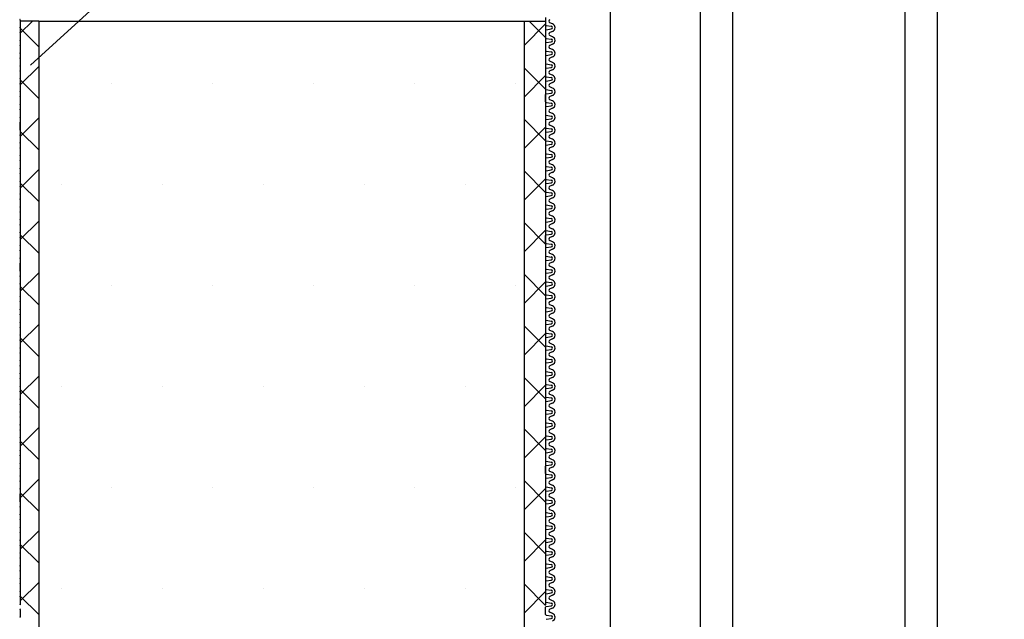
# Model space of a CAD drawing. Extents: x 1143 to 2103, y -4655 to -3311.
# Drawn here: x 1856 to 1892, y -4335 to -4312 of the extents above; entities that cross this region are included whole.
import ezdxf

# ---------------------------------------------------------------- set-up
doc = ezdxf.new("R2010")
doc.units = 0
doc.header["$LTSCALE"] = 2
doc.layers.get('0').update_dxf_attribs({"linetype": 'CONTINUOUS'})
doc.layers.add('1外形線', color=3, linetype='CONTINUOUS')

# ---------------------------------------------------------------- blocks, each defined once
blk = doc.blocks.new('*X649')
at = {"color": 0}
for p, q in [((1855.968, -4312.91), (1856.418, -4312.46)), ((1874.665, -4313.364), (1875.465, -4312.564)), ((1875.465, -4313.076), (1874.849, -4312.46)), ((1856.652, -4313.414), (1855.968, -4312.73)), ((1855.968, -4314.825), (1856.652, -4314.142)), ((1875.465, -4314.991), (1874.665, -4314.191)), ((1856.652, -4315.329), (1855.968, -4314.645)), ((1874.665, -4315.279), (1875.465, -4314.479)), ((1855.968, -4316.74), (1856.652, -4316.057)), ((1875.465, -4316.906), (1874.665, -4316.106)), ((1856.652, -4317.244), (1855.968, -4316.56)), ((1874.665, -4317.195), (1875.465, -4316.395)), ((1855.968, -4318.656), (1856.652, -4317.972)), ((1875.465, -4318.821), (1874.665, -4318.021)), ((1874.665, -4319.11), (1875.465, -4318.31)), ((1856.652, -4319.159), (1855.968, -4318.475)), ((1855.968, -4320.571), (1856.652, -4319.887)), ((1875.465, -4320.736), (1874.665, -4319.936)), ((1874.665, -4321.025), (1875.465, -4320.225)), ((1856.652, -4321.074), (1855.968, -4320.39)), ((1855.968, -4322.486), (1856.652, -4321.802)), ((1875.465, -4322.651), (1874.665, -4321.851)), ((1856.652, -4322.989), (1855.968, -4322.305)), ((1874.665, -4322.94), (1875.465, -4322.14)), ((1855.968, -4324.401), (1856.652, -4323.717)), ((1875.465, -4324.566), (1874.665, -4323.766)), ((1856.652, -4324.904), (1855.968, -4324.221)), ((1874.665, -4324.855), (1875.465, -4324.055)), ((1855.968, -4326.316), (1856.652, -4325.632)), ((1875.465, -4326.481), (1874.665, -4325.681)), ((1856.652, -4326.819), (1855.968, -4326.136)), ((1874.665, -4326.77), (1875.465, -4325.97)), ((1855.968, -4328.231), (1856.652, -4327.547)), ((1875.465, -4328.397), (1874.665, -4327.597)), ((1874.665, -4328.685), (1875.465, -4327.885)), ((1856.652, -4328.734), (1855.968, -4328.051)), ((1855.968, -4330.146), (1856.323, -4329.791)), ((1856.323, -4329.791), (1856.652, -4329.462)), ((1875.465, -4330.312), (1874.665, -4329.512)), ((1856.652, -4330.649), (1855.968, -4329.966)), ((1874.665, -4330.6), (1875.465, -4329.8)), ((1855.968, -4332.061), (1856.652, -4331.377)), ((1875.465, -4332.227), (1874.665, -4331.427)), ((1856.652, -4332.565), (1855.968, -4331.881)), ((1874.665, -4332.515), (1875.465, -4331.715)), ((1855.968, -4333.976), (1856.652, -4333.292)), ((1875.465, -4334.142), (1874.665, -4333.342)), ((1856.652, -4334.48), (1855.968, -4333.796)), ((1874.665, -4334.43), (1875.465, -4333.63))]:
    blk.add_line(p, q, dxfattribs=at)
blk = doc.blocks.new('*X657')
at = {"color": 0}
for p, q in [((1859.362, -4314.783), (1859.362, -4314.783)), ((1863.112, -4314.783), (1863.112, -4314.783)), ((1866.862, -4314.783), (1866.862, -4314.783)), ((1870.612, -4314.783), (1870.612, -4314.783)), ((1874.362, -4314.783), (1874.362, -4314.783)), ((1857.487, -4318.533), (1857.487, -4318.533)), ((1861.237, -4318.533), (1861.237, -4318.533)), ((1864.987, -4318.533), (1864.987, -4318.533)), ((1868.737, -4318.533), (1868.737, -4318.533)), ((1872.487, -4318.533), (1872.487, -4318.533)), ((1859.362, -4322.283), (1859.362, -4322.283)), ((1863.112, -4322.283), (1863.112, -4322.283)), ((1866.862, -4322.283), (1866.862, -4322.283)), ((1870.612, -4322.283), (1870.612, -4322.283)), ((1874.362, -4322.283), (1874.362, -4322.283)), ((1857.487, -4326.033), (1857.487, -4326.033)), ((1861.237, -4326.033), (1861.237, -4326.033)), ((1864.987, -4326.033), (1864.987, -4326.033)), ((1868.737, -4326.033), (1868.737, -4326.033)), ((1872.487, -4326.033), (1872.487, -4326.033)), ((1859.362, -4329.783), (1859.362, -4329.783)), ((1863.112, -4329.783), (1863.112, -4329.783)), ((1866.862, -4329.783), (1866.862, -4329.783)), ((1870.612, -4329.783), (1870.612, -4329.783)), ((1874.362, -4329.783), (1874.362, -4329.783)), ((1857.487, -4333.533), (1857.487, -4333.533)), ((1861.237, -4333.533), (1861.237, -4333.533)), ((1864.987, -4333.533), (1864.987, -4333.533)), ((1868.737, -4333.533), (1868.737, -4333.533)), ((1872.487, -4333.533), (1872.487, -4333.533))]:
    blk.add_line(p, q, dxfattribs=at)

msp = doc.modelspace()

# ---------------------------------------------------------------- linework, layer by layer
at = {"color": 7}
for p, q in [((1877.865, -4232.46), (1877.865, -4472.46)), ((1881.201, -4232.46), (1881.201, -4472.46)), ((1882.401, -4232.46), (1882.401, -4472.46)), ((1888.801, -4232.46), (1888.801, -4472.46)), ((1890.001, -4232.46), (1890.001, -4472.46)), ((1931.986, -4245.216), (1856.35, -4314.095)), ((1855.968, -4312.46), (1855.968, -4334.127)), ((1856.652, -4312.46), (1855.968, -4312.46)), ((1856.652, -4312.46), (1874.665, -4312.46)), ((1856.652, -4312.46), (1856.652, -4352.46)), ((1874.665, -4312.46), (1875.465, -4312.46)), ((1874.665, -4312.46), (1874.665, -4352.46)), ((1875.465, -4312.46), (1875.465, -4334.127))]:
    msp.add_line(p, q, dxfattribs=at)
at = {"layer": '1外形線', "color": 7}
for p, q in [((1855.968, -4312.422), (1855.968, -4312.692)), ((1875.465, -4312.333), (1875.465, -4312.603)), ((1875.725, -4312.568), (1875.627, -4312.525)), ((1855.968, -4312.897), (1855.968, -4313.167)), ((1875.465, -4312.808), (1875.465, -4313.078)), ((1875.486, -4312.628), (1875.672, -4312.656)), ((1875.486, -4312.784), (1875.673, -4312.755)), ((1875.725, -4312.843), (1875.627, -4312.886)), ((1875.465, -4313.284), (1875.465, -4313.554)), ((1875.486, -4313.103), (1875.673, -4313.132)), ((1875.486, -4313.259), (1875.673, -4313.231)), ((1875.725, -4313.044), (1875.627, -4313.001)), ((1875.725, -4313.319), (1875.627, -4313.362)), ((1855.968, -4313.373), (1855.968, -4313.643)), ((1875.486, -4313.579), (1875.673, -4313.607)), ((1875.486, -4313.735), (1875.673, -4313.706)), ((1875.725, -4313.519), (1875.627, -4313.476)), ((1855.968, -4313.848), (1855.968, -4314.118)), ((1875.465, -4313.76), (1875.465, -4314.029)), ((1875.486, -4314.054), (1875.672, -4314.083)), ((1875.725, -4313.794), (1875.627, -4313.837)), ((1875.725, -4313.995), (1875.627, -4313.952)), ((1855.968, -4314.324), (1855.968, -4314.594)), ((1875.465, -4314.235), (1875.465, -4314.505)), ((1875.486, -4314.21), (1875.673, -4314.182)), ((1875.725, -4314.27), (1875.627, -4314.313)), ((1875.725, -4314.47), (1875.627, -4314.427)), ((1855.968, -4314.8), (1855.968, -4315.069)), ((1875.465, -4314.711), (1875.465, -4314.981)), ((1875.486, -4314.53), (1875.673, -4314.558)), ((1875.486, -4314.686), (1875.673, -4314.657)), ((1875.725, -4314.745), (1875.627, -4314.788)), ((1875.486, -4315.005), (1875.673, -4315.034)), ((1875.486, -4315.161), (1875.673, -4315.133)), ((1875.725, -4314.946), (1875.627, -4314.903)), ((1855.968, -4315.275), (1855.968, -4315.545)), ((1875.465, -4315.456), (1875.465, -4315.186)), ((1875.486, -4315.481), (1875.672, -4315.509)), ((1875.725, -4315.221), (1875.627, -4315.264)), ((1875.725, -4315.421), (1875.627, -4315.378)), ((1875.725, -4315.421), (1875.627, -4315.378)), ((1855.968, -4315.751), (1855.968, -4316.021)), ((1875.465, -4315.662), (1875.465, -4315.932)), ((1875.486, -4315.637), (1875.673, -4315.608)), ((1875.725, -4315.696), (1875.627, -4315.739)), ((1875.725, -4315.897), (1875.627, -4315.854)), ((1855.968, -4316.496), (1855.968, -4316.226)), ((1875.465, -4316.137), (1875.465, -4316.407)), ((1875.486, -4315.956), (1875.673, -4315.985)), ((1875.486, -4316.113), (1875.673, -4316.084)), ((1875.725, -4316.172), (1875.627, -4316.215)), ((1875.465, -4316.613), (1875.465, -4316.883)), ((1875.486, -4316.432), (1875.672, -4316.46)), ((1875.486, -4316.588), (1875.673, -4316.559)), ((1875.725, -4316.372), (1875.627, -4316.329)), ((1855.968, -4316.702), (1855.968, -4316.972)), ((1875.486, -4316.907), (1875.673, -4316.936)), ((1875.725, -4316.648), (1875.627, -4316.69)), ((1875.725, -4316.848), (1875.627, -4316.805)), ((1855.968, -4317.177), (1855.968, -4317.447)), ((1875.465, -4317.088), (1875.465, -4317.358)), ((1875.486, -4317.064), (1875.673, -4317.035)), ((1875.725, -4317.123), (1875.627, -4317.166)), ((1875.725, -4317.324), (1875.627, -4317.281)), ((1855.968, -4317.653), (1855.968, -4317.923)), ((1875.465, -4317.564), (1875.465, -4317.834)), ((1875.486, -4317.383), (1875.673, -4317.412)), ((1875.486, -4317.539), (1875.673, -4317.51)), ((1875.725, -4317.599), (1875.627, -4317.642)), ((1875.465, -4318.039), (1875.465, -4318.309)), ((1875.486, -4317.859), (1875.672, -4317.887)), ((1875.486, -4318.015), (1875.673, -4317.986)), ((1875.725, -4317.799), (1875.627, -4317.756)), ((1875.725, -4318.074), (1875.627, -4318.117)), ((1855.968, -4318.128), (1855.968, -4318.398)), ((1875.486, -4318.334), (1875.673, -4318.363)), ((1875.486, -4318.49), (1875.673, -4318.462)), ((1875.725, -4318.275), (1875.627, -4318.232)), ((1855.968, -4318.604), (1855.968, -4318.874)), ((1875.465, -4318.515), (1875.465, -4318.785)), ((1875.486, -4318.81), (1875.673, -4318.838)), ((1875.725, -4318.55), (1875.627, -4318.593)), ((1875.725, -4318.75), (1875.627, -4318.707)), ((1855.968, -4319.079), (1855.968, -4319.349)), ((1875.465, -4318.991), (1875.465, -4319.26)), ((1875.486, -4318.966), (1875.673, -4318.937)), ((1875.725, -4319.025), (1875.627, -4319.068)), ((1875.725, -4319.226), (1875.627, -4319.183)), ((1855.968, -4319.555), (1855.968, -4319.825)), ((1875.465, -4319.466), (1875.465, -4319.736)), ((1875.486, -4319.285), (1875.672, -4319.314)), ((1875.486, -4319.441), (1875.673, -4319.413)), ((1875.725, -4319.501), (1875.627, -4319.544)), ((1875.486, -4319.761), (1875.673, -4319.789)), ((1875.486, -4319.917), (1875.673, -4319.888)), ((1875.725, -4319.701), (1875.627, -4319.658)), ((1855.968, -4320.031), (1855.968, -4320.3)), ((1875.465, -4319.942), (1875.465, -4320.211)), ((1875.486, -4320.236), (1875.673, -4320.265)), ((1875.725, -4319.976), (1875.627, -4320.019)), ((1875.725, -4320.177), (1875.627, -4320.134)), ((1855.968, -4320.506), (1855.968, -4320.776)), ((1875.465, -4320.687), (1875.465, -4320.417)), ((1875.486, -4320.392), (1875.673, -4320.364)), ((1875.725, -4320.452), (1875.627, -4320.495)), ((1875.725, -4320.652), (1875.627, -4320.609)), ((1875.725, -4320.652), (1875.627, -4320.609)), ((1855.968, -4320.982), (1855.968, -4321.252)), ((1875.465, -4320.893), (1875.465, -4321.163)), ((1875.486, -4320.712), (1875.672, -4320.74)), ((1875.486, -4320.868), (1875.673, -4320.839)), ((1875.725, -4320.927), (1875.627, -4320.97)), ((1875.465, -4321.368), (1875.465, -4321.638)), ((1875.486, -4321.187), (1875.673, -4321.216)), ((1875.486, -4321.343), (1875.673, -4321.315)), ((1875.725, -4321.128), (1875.627, -4321.085)), ((1855.968, -4321.727), (1855.968, -4321.457)), ((1875.486, -4321.663), (1875.672, -4321.691)), ((1875.725, -4321.403), (1875.627, -4321.446)), ((1875.725, -4321.603), (1875.627, -4321.56)), ((1855.968, -4321.933), (1855.968, -4322.203)), ((1875.465, -4321.844), (1875.465, -4322.114)), ((1875.486, -4321.819), (1875.673, -4321.79)), ((1875.725, -4321.878), (1875.627, -4321.921)), ((1875.725, -4322.079), (1875.627, -4322.036)), ((1855.968, -4322.408), (1855.968, -4322.678)), ((1875.465, -4322.319), (1875.465, -4322.589)), ((1875.486, -4322.138), (1875.673, -4322.167)), ((1875.486, -4322.295), (1875.673, -4322.266)), ((1875.725, -4322.354), (1875.627, -4322.397)), ((1875.465, -4322.795), (1875.465, -4323.065)), ((1875.486, -4322.614), (1875.673, -4322.643)), ((1875.486, -4322.77), (1875.673, -4322.741)), ((1875.725, -4322.555), (1875.627, -4322.512)), ((1875.725, -4322.83), (1875.627, -4322.873)), ((1855.968, -4322.884), (1855.968, -4323.154)), ((1875.486, -4323.09), (1875.672, -4323.118)), ((1875.486, -4323.246), (1875.673, -4323.217)), ((1875.725, -4323.03), (1875.627, -4322.987)), ((1855.968, -4323.359), (1855.968, -4323.629)), ((1875.465, -4323.27), (1875.465, -4323.54)), ((1875.486, -4323.565), (1875.673, -4323.594)), ((1875.725, -4323.305), (1875.627, -4323.348)), ((1875.725, -4323.506), (1875.627, -4323.463)), ((1855.968, -4323.835), (1855.968, -4324.105)), ((1875.465, -4323.746), (1875.465, -4324.016)), ((1875.486, -4323.721), (1875.673, -4323.693)), ((1875.725, -4323.781), (1875.627, -4323.824)), ((1875.725, -4323.981), (1875.627, -4323.938)), ((1855.968, -4324.31), (1855.968, -4324.58)), ((1875.465, -4324.222), (1875.465, -4324.491)), ((1875.486, -4324.041), (1875.673, -4324.069)), ((1875.486, -4324.197), (1875.673, -4324.168)), ((1875.725, -4324.256), (1875.627, -4324.299)), ((1875.486, -4324.516), (1875.672, -4324.545)), ((1875.486, -4324.672), (1875.673, -4324.644)), ((1875.725, -4324.457), (1875.627, -4324.414)), ((1855.968, -4324.786), (1855.968, -4325.056)), ((1875.465, -4324.697), (1875.465, -4324.967)), ((1875.486, -4324.992), (1875.673, -4325.02)), ((1875.725, -4324.732), (1875.627, -4324.775)), ((1875.725, -4324.932), (1875.627, -4324.889)), ((1855.968, -4325.262), (1855.968, -4325.531)), ((1875.465, -4325.173), (1875.465, -4325.442)), ((1875.486, -4325.148), (1875.673, -4325.119)), ((1875.725, -4325.207), (1875.627, -4325.25)), ((1875.725, -4325.408), (1875.627, -4325.365)), ((1855.968, -4325.737), (1855.968, -4326.007)), ((1875.465, -4325.648), (1875.465, -4325.918)), ((1875.486, -4325.467), (1875.673, -4325.496)), ((1875.486, -4325.623), (1875.673, -4325.595)), ((1875.725, -4325.683), (1875.627, -4325.726)), ((1875.465, -4326.124), (1875.465, -4326.394)), ((1875.486, -4325.943), (1875.673, -4325.971)), ((1875.486, -4326.099), (1875.673, -4326.07)), ((1875.725, -4325.883), (1875.627, -4325.84)), ((1855.968, -4326.213), (1855.968, -4326.483)), ((1875.486, -4326.418), (1875.672, -4326.447)), ((1875.725, -4326.158), (1875.627, -4326.201)), ((1875.725, -4326.359), (1875.627, -4326.316)), ((1855.968, -4326.688), (1855.968, -4326.958)), ((1875.465, -4326.599), (1875.465, -4326.869)), ((1875.486, -4326.574), (1875.673, -4326.546)), ((1875.725, -4326.634), (1875.627, -4326.677)), ((1875.725, -4326.834), (1875.627, -4326.791)), ((1855.968, -4327.164), (1855.968, -4327.434)), ((1875.465, -4327.075), (1875.465, -4327.345)), ((1875.486, -4326.894), (1875.673, -4326.923)), ((1875.486, -4327.05), (1875.673, -4327.021)), ((1875.725, -4327.109), (1875.627, -4327.152)), ((1875.465, -4327.55), (1875.465, -4327.82)), ((1875.486, -4327.369), (1875.673, -4327.398)), ((1875.486, -4327.526), (1875.673, -4327.497)), ((1875.725, -4327.31), (1875.627, -4327.267)), ((1875.725, -4327.585), (1875.627, -4327.628)), ((1855.968, -4327.639), (1855.968, -4327.909)), ((1875.486, -4327.845), (1875.672, -4327.874)), ((1875.725, -4327.786), (1875.627, -4327.743)), ((1855.968, -4328.115), (1855.968, -4328.385)), ((1875.465, -4328.026), (1875.465, -4328.296)), ((1875.486, -4328.001), (1875.673, -4327.972)), ((1875.486, -4328.32), (1875.673, -4328.349)), ((1875.725, -4328.061), (1875.627, -4328.104)), ((1875.725, -4328.261), (1875.627, -4328.218)), ((1855.968, -4328.59), (1855.968, -4328.86)), ((1875.465, -4328.501), (1875.465, -4328.771)), ((1875.486, -4328.477), (1875.673, -4328.448)), ((1875.725, -4328.536), (1875.627, -4328.579)), ((1875.725, -4328.737), (1875.627, -4328.694)), ((1875.465, -4329.247), (1875.465, -4328.977)), ((1875.486, -4328.796), (1875.673, -4328.825)), ((1875.486, -4328.952), (1875.673, -4328.924)), ((1875.725, -4329.012), (1875.627, -4329.055)), ((1855.968, -4329.066), (1855.968, -4329.336)), ((1875.486, -4329.272), (1875.672, -4329.3)), ((1875.486, -4329.428), (1875.673, -4329.399)), ((1875.725, -4329.212), (1875.627, -4329.169)), ((1875.725, -4329.212), (1875.627, -4329.169)), ((1855.968, -4329.541), (1855.968, -4329.811)), ((1875.465, -4329.453), (1875.465, -4329.722)), ((1875.486, -4329.747), (1875.673, -4329.776)), ((1875.725, -4329.487), (1875.627, -4329.53)), ((1875.725, -4329.688), (1875.627, -4329.645)), ((1855.968, -4330.287), (1855.968, -4330.017)), ((1875.465, -4329.928), (1875.465, -4330.198)), ((1875.486, -4329.903), (1875.673, -4329.875)), ((1875.725, -4329.963), (1875.627, -4330.006)), ((1875.725, -4330.163), (1875.627, -4330.12)), ((1855.968, -4330.493), (1855.968, -4330.762)), ((1875.465, -4330.404), (1875.465, -4330.673)), ((1875.486, -4330.223), (1875.672, -4330.251)), ((1875.486, -4330.379), (1875.673, -4330.35)), ((1875.725, -4330.438), (1875.627, -4330.481)), ((1875.465, -4330.879), (1875.465, -4331.149)), ((1875.486, -4330.698), (1875.673, -4330.727)), ((1875.486, -4330.854), (1875.673, -4330.826)), ((1875.725, -4330.639), (1875.627, -4330.596)), ((1855.968, -4330.968), (1855.968, -4331.238)), ((1875.486, -4331.174), (1875.673, -4331.202)), ((1875.725, -4330.914), (1875.627, -4330.957)), ((1875.725, -4331.114), (1875.627, -4331.071)), ((1855.968, -4331.444), (1855.968, -4331.714)), ((1875.465, -4331.355), (1875.465, -4331.625)), ((1875.486, -4331.33), (1875.673, -4331.301)), ((1875.725, -4331.389), (1875.627, -4331.432)), ((1875.725, -4331.59), (1875.627, -4331.547)), ((1855.968, -4331.919), (1855.968, -4332.189)), ((1875.465, -4331.83), (1875.465, -4332.1)), ((1875.486, -4331.649), (1875.672, -4331.678)), ((1875.486, -4331.805), (1875.673, -4331.777)), ((1875.725, -4331.865), (1875.627, -4331.908)), ((1875.465, -4332.306), (1875.465, -4332.576)), ((1875.486, -4332.125), (1875.673, -4332.154)), ((1875.486, -4332.281), (1875.673, -4332.252)), ((1875.725, -4332.065), (1875.627, -4332.022)), ((1875.725, -4332.34), (1875.627, -4332.383)), ((1855.968, -4332.395), (1855.968, -4332.665)), ((1875.486, -4332.6), (1875.673, -4332.629)), ((1875.725, -4332.541), (1875.627, -4332.498)), ((1855.968, -4332.87), (1855.968, -4333.14)), ((1875.465, -4332.781), (1875.465, -4333.051)), ((1875.486, -4332.757), (1875.673, -4332.728)), ((1875.486, -4333.076), (1875.672, -4333.105)), ((1875.725, -4332.816), (1875.627, -4332.859)), ((1875.725, -4333.016), (1875.627, -4332.974)), ((1855.968, -4333.346), (1855.968, -4333.616)), ((1875.465, -4333.257), (1875.465, -4333.527)), ((1875.486, -4333.232), (1875.673, -4333.203)), ((1875.725, -4333.292), (1875.627, -4333.335)), ((1875.725, -4333.492), (1875.627, -4333.449)), ((1875.465, -4333.732), (1875.465, -4334.002)), ((1875.486, -4333.551), (1875.673, -4333.58)), ((1875.486, -4333.708), (1875.673, -4333.679)), ((1875.725, -4333.767), (1875.627, -4333.81)), ((1855.968, -4333.821), (1855.968, -4334.091)), ((1875.486, -4334.027), (1875.673, -4334.056)), ((1875.486, -4334.183), (1875.673, -4334.155)), ((1875.725, -4333.968), (1875.627, -4333.925)), ((1855.968, -4334.297), (1855.968, -4334.567)), ((1875.465, -4334.478), (1875.465, -4334.208)), ((1875.486, -4334.503), (1875.672, -4334.531)), ((1875.725, -4334.243), (1875.627, -4334.286)), ((1875.725, -4334.443), (1875.627, -4334.4)), ((1875.725, -4334.443), (1875.627, -4334.4)), ((1875.486, -4334.659), (1875.673, -4334.63))]:
    msp.add_line(p, q, dxfattribs=at)
for centre, radius, start, end in [((1855.943, -4312.422), 0.025, 0, 81.2827), ((1875.49, -4312.603), 0.025, 180, 261.2827), ((1875.652, -4312.468), 0.0626, 113.6708, 246.3292), ((1875.665, -4312.706), 0.15, 293.6708, 66.3292), ((1855.943, -4312.692), 0.025, 278.7173, 0), ((1855.943, -4312.897), 0.025, 0, 81.2827), ((1875.49, -4312.808), 0.025, 98.7173, 180), ((1875.652, -4312.943), 0.0626, 113.6708, 246.3292), ((1875.665, -4312.706), 0.0501, 278.4454, 81.5546), ((1855.943, -4313.167), 0.025, 278.7173, 0), ((1855.943, -4313.373), 0.025, 0, 81.2827), ((1875.49, -4313.078), 0.025, 180, 261.2827), ((1875.49, -4313.284), 0.025, 98.7173, 180), ((1875.665, -4313.181), 0.0501, 278.4454, 81.5546), ((1875.665, -4313.181), 0.15, 293.6708, 66.3292), ((1855.943, -4313.643), 0.025, 278.7173, 0), ((1875.49, -4313.554), 0.025, 180, 261.2827), ((1875.652, -4313.419), 0.0626, 113.6708, 246.3292), ((1875.665, -4313.657), 0.0501, 278.4454, 81.5546), ((1875.665, -4313.657), 0.15, 293.6708, 66.3292), ((1855.943, -4313.848), 0.025, 0, 81.2827), ((1875.49, -4313.76), 0.025, 98.7173, 180), ((1875.49, -4314.029), 0.025, 180, 261.2827), ((1875.652, -4313.894), 0.0626, 113.6708, 246.3292), ((1875.665, -4314.132), 0.0501, 278.4454, 81.5546), ((1875.665, -4314.132), 0.15, 293.6708, 66.3292), ((1855.943, -4314.118), 0.025, 278.7173, 0), ((1855.943, -4314.324), 0.025, 0, 81.2827), ((1875.49, -4314.235), 0.025, 98.7173, 180), ((1875.652, -4314.37), 0.0626, 113.6708, 246.3292), ((1855.943, -4314.594), 0.025, 278.7173, 0), ((1855.943, -4314.8), 0.025, 0, 81.2827), ((1875.49, -4314.505), 0.025, 180, 261.2827), ((1875.49, -4314.711), 0.025, 98.7173, 180), ((1875.652, -4314.846), 0.0626, 113.6708, 246.3292), ((1875.665, -4314.608), 0.0501, 278.4454, 81.5546), ((1875.665, -4314.608), 0.15, 293.6708, 66.3292), ((1855.943, -4315.069), 0.025, 278.7173, 0), ((1875.49, -4314.981), 0.025, 180, 261.2827), ((1875.49, -4315.186), 0.025, 98.7173, 180), ((1875.665, -4315.083), 0.0501, 278.4454, 81.5546), ((1875.665, -4315.083), 0.15, 293.6708, 66.3292), ((1855.943, -4315.275), 0.025, 0, 81.2827), ((1875.49, -4315.456), 0.025, 180, 261.2827), ((1875.652, -4315.321), 0.0626, 113.6708, 246.3292), ((1875.652, -4315.321), 0.0626, 180, 246.3292), ((1875.665, -4315.559), 0.0501, 278.4454, 81.5546), ((1875.665, -4315.559), 0.15, 293.6708, 66.3292), ((1855.943, -4315.545), 0.025, 278.7173, 0), ((1855.943, -4315.751), 0.025, 0, 81.2827), ((1875.49, -4315.662), 0.025, 98.7173, 180), ((1875.652, -4315.797), 0.0626, 113.6708, 246.3292), ((1875.665, -4316.034), 0.15, 293.6708, 66.3292), ((1855.943, -4316.021), 0.025, 278.7173, 0), ((1855.943, -4316.226), 0.025, 0, 81.2827), ((1875.49, -4315.932), 0.025, 180, 261.2827), ((1875.49, -4316.137), 0.025, 98.7173, 180), ((1875.652, -4316.272), 0.0626, 113.6708, 246.3292), ((1875.665, -4316.034), 0.0501, 278.4454, 81.5546), ((1855.943, -4316.496), 0.025, 278.7173, 0), ((1875.49, -4316.407), 0.025, 180, 261.2827), ((1875.49, -4316.613), 0.025, 98.7173, 180), ((1875.665, -4316.51), 0.0501, 278.4454, 81.5546), ((1875.665, -4316.51), 0.15, 293.6708, 66.3292), ((1855.943, -4316.702), 0.025, 0, 81.2827), ((1855.943, -4316.972), 0.025, 278.7173, 0), ((1875.49, -4316.883), 0.025, 180, 261.2827), ((1875.652, -4316.748), 0.0626, 113.6708, 246.3292), ((1875.665, -4316.986), 0.0501, 278.4454, 81.5546), ((1875.665, -4316.986), 0.15, 293.6708, 66.3292), ((1855.943, -4317.177), 0.025, 0, 81.2827), ((1875.49, -4317.088), 0.025, 98.7173, 180), ((1875.49, -4317.358), 0.025, 180, 261.2827), ((1875.652, -4317.223), 0.0626, 113.6708, 246.3292), ((1875.665, -4317.461), 0.15, 293.6708, 66.3292), ((1855.943, -4317.447), 0.025, 278.7173, 0), ((1855.943, -4317.653), 0.025, 0, 81.2827), ((1875.49, -4317.564), 0.025, 98.7173, 180), ((1875.652, -4317.699), 0.0626, 113.6708, 246.3292), ((1875.665, -4317.461), 0.0501, 278.4454, 81.5546), ((1855.943, -4317.923), 0.025, 278.7173, 0), ((1875.49, -4317.834), 0.025, 180, 261.2827), ((1875.49, -4318.039), 0.025, 98.7173, 180), ((1875.665, -4317.937), 0.0501, 278.4454, 81.5546), ((1875.665, -4317.937), 0.15, 293.6708, 66.3292), ((1855.943, -4318.128), 0.025, 0, 81.2827), ((1855.943, -4318.398), 0.025, 278.7173, 0), ((1875.49, -4318.309), 0.025, 180, 261.2827), ((1875.652, -4318.174), 0.0626, 113.6708, 246.3292), ((1875.665, -4318.412), 0.0501, 278.4454, 81.5546), ((1875.665, -4318.412), 0.15, 293.6708, 66.3292), ((1855.943, -4318.604), 0.025, 0, 81.2827), ((1875.49, -4318.515), 0.025, 98.7173, 180), ((1875.49, -4318.785), 0.025, 180, 261.2827), ((1875.652, -4318.65), 0.0626, 113.6708, 246.3292), ((1875.665, -4318.888), 0.15, 293.6708, 66.3292), ((1855.943, -4318.874), 0.025, 278.7173, 0), ((1855.943, -4319.079), 0.025, 0, 81.2827), ((1875.49, -4318.991), 0.025, 98.7173, 180), ((1875.652, -4319.125), 0.0626, 113.6708, 246.3292), ((1875.665, -4318.888), 0.0501, 278.4454, 81.5546), ((1855.943, -4319.349), 0.025, 278.7173, 0), ((1855.943, -4319.555), 0.025, 0, 81.2827), ((1875.49, -4319.26), 0.025, 180, 261.2827), ((1875.49, -4319.466), 0.025, 98.7173, 180), ((1875.652, -4319.601), 0.0626, 113.6708, 246.3292), ((1875.665, -4319.363), 0.0501, 278.4454, 81.5546), ((1875.665, -4319.363), 0.15, 293.6708, 66.3292), ((1855.943, -4319.825), 0.025, 278.7173, 0), ((1875.49, -4319.736), 0.025, 180, 261.2827), ((1875.49, -4319.942), 0.025, 98.7173, 180), ((1875.665, -4319.839), 0.0501, 278.4454, 81.5546), ((1875.665, -4319.839), 0.15, 293.6708, 66.3292), ((1855.943, -4320.031), 0.025, 0, 81.2827), ((1875.49, -4320.211), 0.025, 180, 261.2827), ((1875.652, -4320.077), 0.0626, 113.6708, 246.3292), ((1875.665, -4320.314), 0.0501, 278.4454, 81.5546), ((1875.665, -4320.314), 0.15, 293.6708, 66.3292), ((1855.943, -4320.3), 0.025, 278.7173, 0), ((1855.943, -4320.506), 0.025, 0, 81.2827), ((1875.49, -4320.417), 0.025, 98.7173, 180), ((1875.652, -4320.552), 0.0626, 113.6708, 246.3292), ((1875.652, -4320.552), 0.0626, 180, 246.3292), ((1875.665, -4320.79), 0.15, 293.6708, 66.3292), ((1855.943, -4320.776), 0.025, 278.7173, 0), ((1855.943, -4320.982), 0.025, 0, 81.2827), ((1875.49, -4320.687), 0.025, 180, 261.2827), ((1875.49, -4320.893), 0.025, 98.7173, 180), ((1875.652, -4321.028), 0.0626, 113.6708, 246.3292), ((1875.665, -4320.79), 0.0501, 278.4454, 81.5546), ((1855.943, -4321.252), 0.025, 278.7173, 0), ((1875.49, -4321.163), 0.025, 180, 261.2827), ((1875.49, -4321.368), 0.025, 98.7173, 180), ((1875.665, -4321.265), 0.0501, 278.4454, 81.5546), ((1875.665, -4321.265), 0.15, 293.6708, 66.3292), ((1855.943, -4321.457), 0.025, 0, 81.2827), ((1855.943, -4321.727), 0.025, 278.7173, 0), ((1875.49, -4321.638), 0.025, 180, 261.2827), ((1875.652, -4321.503), 0.0626, 113.6708, 246.3292), ((1875.665, -4321.741), 0.0501, 278.4454, 81.5546), ((1875.665, -4321.741), 0.15, 293.6708, 66.3292), ((1855.943, -4321.933), 0.025, 0, 81.2827), ((1875.49, -4321.844), 0.025, 98.7173, 180), ((1875.49, -4322.114), 0.025, 180, 261.2827), ((1875.652, -4321.979), 0.0626, 113.6708, 246.3292), ((1875.665, -4322.217), 0.15, 293.6708, 66.3292), ((1855.943, -4322.203), 0.025, 278.7173, 0), ((1855.943, -4322.408), 0.025, 0, 81.2827), ((1875.49, -4322.319), 0.025, 98.7173, 180), ((1875.652, -4322.454), 0.0626, 113.6708, 246.3292), ((1875.665, -4322.217), 0.0501, 278.4454, 81.5546), ((1855.943, -4322.678), 0.025, 278.7173, 0), ((1875.49, -4322.589), 0.025, 180, 261.2827), ((1875.49, -4322.795), 0.025, 98.7173, 180), ((1875.665, -4322.692), 0.0501, 278.4454, 81.5546), ((1875.665, -4322.692), 0.15, 293.6708, 66.3292), ((1855.943, -4322.884), 0.025, 0, 81.2827), ((1855.943, -4323.154), 0.025, 278.7173, 0), ((1875.49, -4323.065), 0.025, 180, 261.2827), ((1875.652, -4322.93), 0.0626, 113.6708, 246.3292), ((1875.665, -4323.168), 0.0501, 278.4454, 81.5546), ((1875.665, -4323.168), 0.15, 293.6708, 66.3292), ((1855.943, -4323.359), 0.025, 0, 81.2827), ((1875.49, -4323.27), 0.025, 98.7173, 180), ((1875.49, -4323.54), 0.025, 180, 261.2827), ((1875.652, -4323.405), 0.0626, 113.6708, 246.3292), ((1875.665, -4323.643), 0.15, 293.6708, 66.3292), ((1855.943, -4323.629), 0.025, 278.7173, 0), ((1855.943, -4323.835), 0.025, 0, 81.2827), ((1875.49, -4323.746), 0.025, 98.7173, 180), ((1875.652, -4323.881), 0.0626, 113.6708, 246.3292), ((1875.665, -4323.643), 0.0501, 278.4454, 81.5546), ((1855.943, -4324.105), 0.025, 278.7173, 0), ((1855.943, -4324.31), 0.025, 0, 81.2827), ((1875.49, -4324.016), 0.025, 180, 261.2827), ((1875.49, -4324.222), 0.025, 98.7173, 180), ((1875.652, -4324.356), 0.0626, 113.6708, 246.3292), ((1875.665, -4324.119), 0.0501, 278.4454, 81.5546), ((1875.665, -4324.119), 0.15, 293.6708, 66.3292), ((1855.943, -4324.58), 0.025, 278.7173, 0), ((1875.49, -4324.491), 0.025, 180, 261.2827), ((1875.49, -4324.697), 0.025, 98.7173, 180), ((1875.665, -4324.594), 0.0501, 278.4454, 81.5546), ((1875.665, -4324.594), 0.15, 293.6708, 66.3292), ((1855.943, -4324.786), 0.025, 0, 81.2827), ((1875.49, -4324.967), 0.025, 180, 261.2827), ((1875.652, -4324.832), 0.0626, 113.6708, 246.3292), ((1875.665, -4325.07), 0.0501, 278.4454, 81.5546), ((1875.665, -4325.07), 0.15, 293.6708, 66.3292), ((1855.943, -4325.056), 0.025, 278.7173, 0), ((1855.943, -4325.262), 0.025, 0, 81.2827), ((1875.49, -4325.173), 0.025, 98.7173, 180), ((1875.652, -4325.308), 0.0626, 113.6708, 246.3292), ((1875.665, -4325.545), 0.15, 293.6708, 66.3292), ((1855.943, -4325.531), 0.025, 278.7173, 0), ((1855.943, -4325.737), 0.025, 0, 81.2827), ((1875.49, -4325.442), 0.025, 180, 261.2827), ((1875.49, -4325.648), 0.025, 98.7173, 180), ((1875.652, -4325.783), 0.0626, 113.6708, 246.3292), ((1875.665, -4325.545), 0.0501, 278.4454, 81.5546), ((1855.943, -4326.007), 0.025, 278.7173, 0), ((1875.49, -4325.918), 0.025, 180, 261.2827), ((1875.49, -4326.124), 0.025, 98.7173, 180), ((1875.665, -4326.021), 0.0501, 278.4454, 81.5546), ((1875.665, -4326.021), 0.15, 293.6708, 66.3292), ((1855.943, -4326.213), 0.025, 0, 81.2827), ((1855.943, -4326.483), 0.025, 278.7173, 0), ((1875.49, -4326.394), 0.025, 180, 261.2827), ((1875.652, -4326.259), 0.0626, 113.6708, 246.3292), ((1875.665, -4326.496), 0.0501, 278.4454, 81.5546), ((1875.665, -4326.496), 0.15, 293.6708, 66.3292), ((1855.943, -4326.688), 0.025, 0, 81.2827), ((1875.49, -4326.599), 0.025, 98.7173, 180), ((1875.49, -4326.869), 0.025, 180, 261.2827), ((1875.652, -4326.734), 0.0626, 113.6708, 246.3292), ((1875.665, -4326.972), 0.15, 293.6708, 66.3292), ((1855.943, -4326.958), 0.025, 278.7173, 0), ((1855.943, -4327.164), 0.025, 0, 81.2827), ((1875.49, -4327.075), 0.025, 98.7173, 180), ((1875.652, -4327.21), 0.0626, 113.6708, 246.3292), ((1875.665, -4326.972), 0.0501, 278.4454, 81.5546), ((1855.943, -4327.434), 0.025, 278.7173, 0), ((1875.49, -4327.345), 0.025, 180, 261.2827), ((1875.49, -4327.55), 0.025, 98.7173, 180), ((1875.665, -4327.447), 0.0501, 278.4454, 81.5546), ((1875.665, -4327.447), 0.15, 293.6708, 66.3292), ((1855.943, -4327.639), 0.025, 0, 81.2827), ((1855.943, -4327.909), 0.025, 278.7173, 0), ((1875.49, -4327.82), 0.025, 180, 261.2827), ((1875.652, -4327.685), 0.0626, 113.6708, 246.3292), ((1875.665, -4327.923), 0.0501, 278.4454, 81.5546), ((1875.665, -4327.923), 0.15, 293.6708, 66.3292), ((1855.943, -4328.115), 0.025, 0, 81.2827), ((1875.49, -4328.026), 0.025, 98.7173, 180), ((1875.49, -4328.296), 0.025, 180, 261.2827), ((1875.652, -4328.161), 0.0626, 113.6708, 246.3292), ((1875.665, -4328.399), 0.15, 293.6708, 66.3292), ((1855.943, -4328.385), 0.025, 278.7173, 0), ((1855.943, -4328.59), 0.025, 0, 81.2827), ((1875.49, -4328.501), 0.025, 98.7173, 180), ((1875.652, -4328.636), 0.0626, 113.6708, 246.3292), ((1875.665, -4328.399), 0.0501, 278.4454, 81.5546), ((1855.943, -4328.86), 0.025, 278.7173, 0), ((1855.943, -4329.066), 0.025, 0, 81.2827), ((1875.49, -4328.771), 0.025, 180, 261.2827), ((1875.49, -4328.977), 0.025, 98.7173, 180), ((1875.652, -4329.112), 0.0626, 113.6708, 246.3292), ((1875.665, -4328.874), 0.0501, 278.4454, 81.5546), ((1875.665, -4328.874), 0.15, 293.6708, 66.3292), ((1855.943, -4329.336), 0.025, 278.7173, 0), ((1875.49, -4329.247), 0.025, 180, 261.2827), ((1875.49, -4329.453), 0.025, 98.7173, 180), ((1875.652, -4329.112), 0.0626, 180, 246.3292), ((1875.665, -4329.35), 0.0501, 278.4454, 81.5546), ((1875.665, -4329.35), 0.15, 293.6708, 66.3292), ((1855.943, -4329.541), 0.025, 0, 81.2827), ((1875.49, -4329.722), 0.025, 180, 261.2827), ((1875.652, -4329.587), 0.0626, 113.6708, 246.3292), ((1875.665, -4329.825), 0.0501, 278.4454, 81.5546), ((1875.665, -4329.825), 0.15, 293.6708, 66.3292), ((1855.943, -4329.811), 0.025, 278.7173, 0), ((1855.943, -4330.017), 0.025, 0, 81.2827), ((1875.49, -4329.928), 0.025, 98.7173, 180), ((1875.652, -4330.063), 0.0626, 113.6708, 246.3292), ((1855.943, -4330.287), 0.025, 278.7173, 0), ((1855.943, -4330.493), 0.025, 0, 81.2827), ((1875.49, -4330.198), 0.025, 180, 261.2827), ((1875.49, -4330.404), 0.025, 98.7173, 180), ((1875.652, -4330.539), 0.0626, 113.6708, 246.3292), ((1875.665, -4330.301), 0.0501, 278.4454, 81.5546), ((1875.665, -4330.301), 0.15, 293.6708, 66.3292), ((1855.943, -4330.762), 0.025, 278.7173, 0), ((1875.49, -4330.673), 0.025, 180, 261.2827), ((1875.49, -4330.879), 0.025, 98.7173, 180), ((1875.665, -4330.776), 0.0501, 278.4454, 81.5546), ((1875.665, -4330.776), 0.15, 293.6708, 66.3292), ((1855.943, -4330.968), 0.025, 0, 81.2827), ((1855.943, -4331.238), 0.025, 278.7173, 0), ((1875.49, -4331.149), 0.025, 180, 261.2827), ((1875.652, -4331.014), 0.0626, 113.6708, 246.3292), ((1875.665, -4331.252), 0.0501, 278.4454, 81.5546), ((1875.665, -4331.252), 0.15, 293.6708, 66.3292), ((1855.943, -4331.444), 0.025, 0, 81.2827), ((1875.49, -4331.355), 0.025, 98.7173, 180), ((1875.652, -4331.49), 0.0626, 113.6708, 246.3292), ((1875.665, -4331.727), 0.15, 293.6708, 66.3292), ((1855.943, -4331.714), 0.025, 278.7173, 0), ((1855.943, -4331.919), 0.025, 0, 81.2827), ((1875.49, -4331.625), 0.025, 180, 261.2827), ((1875.49, -4331.83), 0.025, 98.7173, 180), ((1875.652, -4331.965), 0.0626, 113.6708, 246.3292), ((1875.665, -4331.727), 0.0501, 278.4454, 81.5546), ((1855.943, -4332.189), 0.025, 278.7173, 0), ((1875.49, -4332.1), 0.025, 180, 261.2827), ((1875.49, -4332.306), 0.025, 98.7173, 180), ((1875.665, -4332.203), 0.0501, 278.4454, 81.5546), ((1875.665, -4332.203), 0.15, 293.6708, 66.3292), ((1855.943, -4332.395), 0.025, 0, 81.2827), ((1855.943, -4332.665), 0.025, 278.7173, 0), ((1875.49, -4332.576), 0.025, 180, 261.2827), ((1875.652, -4332.441), 0.0626, 113.6708, 246.3292), ((1875.665, -4332.678), 0.0501, 278.4454, 81.5546), ((1875.665, -4332.678), 0.15, 293.6708, 66.3292), ((1855.943, -4332.87), 0.025, 0, 81.2827), ((1875.49, -4332.781), 0.025, 98.7173, 180), ((1875.49, -4333.051), 0.025, 180, 261.2827), ((1875.652, -4332.916), 0.0626, 113.6708, 246.3292), ((1875.665, -4333.154), 0.15, 293.6708, 66.3292), ((1855.943, -4333.14), 0.025, 278.7173, 0), ((1855.943, -4333.346), 0.025, 0, 81.2827), ((1875.49, -4333.257), 0.025, 98.7173, 180), ((1875.652, -4333.392), 0.0626, 113.6708, 246.3292), ((1875.665, -4333.154), 0.0501, 278.4454, 81.5546), ((1855.943, -4333.616), 0.025, 278.7173, 0), ((1855.943, -4333.821), 0.025, 0, 81.2827), ((1875.49, -4333.527), 0.025, 180, 261.2827), ((1875.49, -4333.732), 0.025, 98.7173, 180), ((1875.652, -4333.867), 0.0626, 113.6708, 246.3292), ((1875.665, -4333.63), 0.0501, 278.4454, 81.5546), ((1875.665, -4333.63), 0.15, 293.6708, 66.3292), ((1855.943, -4334.091), 0.025, 278.7173, 0), ((1875.49, -4334.002), 0.025, 180, 261.2827), ((1875.665, -4334.105), 0.0501, 278.4454, 81.5546), ((1875.665, -4334.105), 0.15, 293.6708, 66.3292), ((1855.943, -4334.297), 0.025, 0, 81.2827), ((1875.49, -4334.208), 0.025, 98.7173, 180), ((1875.49, -4334.478), 0.025, 180, 261.2827), ((1875.652, -4334.343), 0.0626, 113.6708, 246.3292), ((1875.652, -4334.343), 0.0626, 180, 246.3292), ((1875.665, -4334.581), 0.0501, 278.4454, 81.5546), ((1875.665, -4334.581), 0.15, 293.6708, 66.3292), ((1855.943, -4334.567), 0.025, 278.7173, 0)]:
    msp.add_arc(centre, radius, start, end, dxfattribs=at)

# ---------------------------------------------------------------- block references
at = {"color": 7, "linetype": 'CONTINUOUS'}
for name in ['*X649', '*X657']:
    msp.add_blockref(name, (0, 0), dxfattribs=at)

doc.saveas('drawing.dxf')
